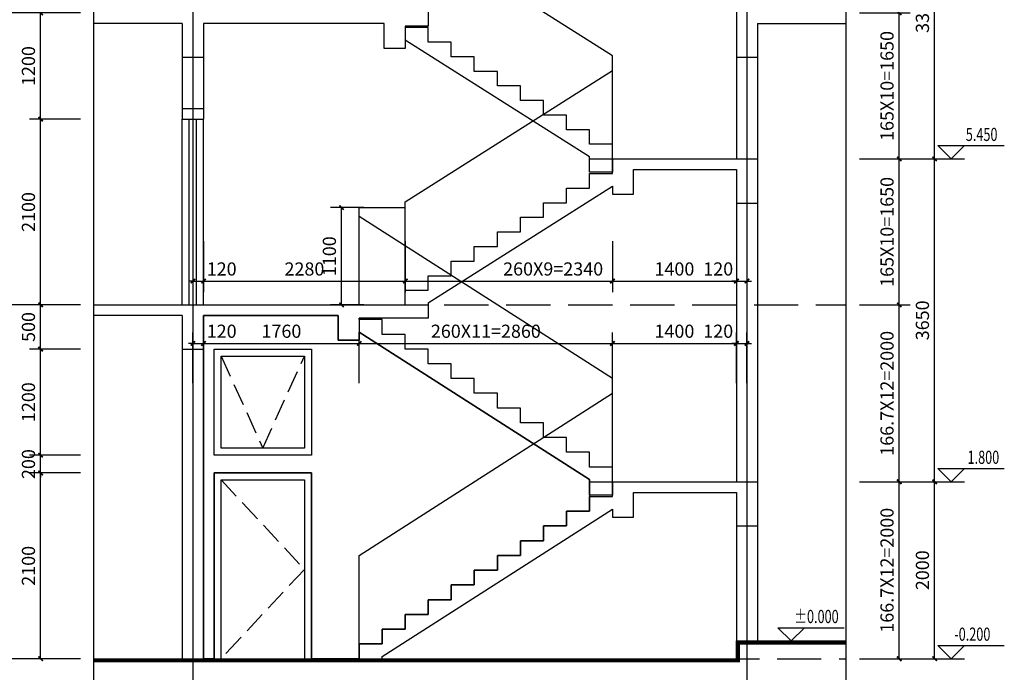
# Model space of a CAD drawing. Extents: x -263470 to 1895202, y 10683 to 327008.
# Drawn here: x 1552413 to 1563537, y 184007 to 191385 of the extents above; entities that cross this region are included whole.
import ezdxf

# ---------------------------------------------------------------- set-up
doc = ezdxf.new("R2010")
doc.units = 0
doc.header["$LTSCALE"] = 1000
doc.header["$MEASUREMENT"] = 0
doc.linetypes.add('DASH', pattern=[0.35, 0.25, -0.1])
for name, color, linetype in [('0-细线', 8, 'Continuous'), ('02细实线', 4, 'Continuous'), ('8', 8, 'Continuous'), ('DIM_ELEV', 3, 'Continuous'), ('DIM_SYMB', 3, 'Continuous'), ('DOTE', 1, 'Continuous'), ('PUB_DIM', 3, 'Continuous'), ('PUB_TEXT', 7, 'Continuous'), ('WALL', 6, 'Continuous')]:
    doc.layers.add(name, color=color, linetype=linetype)
doc.styles.add('_TCH_DIM', font='SIMPLEX', dxfattribs={"bigfont": 'GBCBIG'})
doc.styles.add('_TCH_DIM_T3', font='SIMPLEX', dxfattribs={"width": 0.705882, "bigfont": 'GBCBIG'})
doc.dimstyles.new('_TCH_ARCH&&50', dxfattribs={"dimtxt": 148.75, "dimasz": 50, "dimexe": 125, "dimexo": 150, "dimgap": 63.125, "dimtad": 1, "dimdec": 0, "dimzin": 0, "dimdsep": 46, "dimtxsty": '_TCH_DIM_T3', "dimblk": 'ARCHTICK', "dimcen": 0.09, "dimclrt": 7, "dimazin": 2, "dimtfac": 1, "dimtdec": 0, "dimtix": 1, "dimtmove": 2, "dimatfit": 3, "dimfxl": 0, "dimtolj": 1, "dimtzin": 0, "dimarcsym": 0})

# ---------------------------------------------------------------- blocks, each defined once
blk = doc.blocks.new('_ArchTick')
at = {"color": 0, "linetype": 'ByBlock', "const_width": 0.4}
blk.add_lwpolyline([(-0.5, -0.5), (0.5, 0.5)], dxfattribs=at)
blk = doc.blocks.new('*D56')
at = {"layer": 'Defpoints', "color": 0, "transparency": 16777216}
for p in [(1562150, 186161), (1562750, 186161), (1562150, 184161)]:
    blk.add_point(p, dxfattribs=at)
at = {"layer": 'PUB_DIM', "color": 0, "lineweight": -2, "transparency": 16777216}
for p, q in [((1562300, 186161), (1562875, 186161)), ((1562750, 184161), (1562750, 186161)), ((1562300, 184161), (1562875, 184161))]:
    blk.add_line(p, q, dxfattribs=at)
at = {"layer": 'PUB_DIM', "color": 0, "lineweight": -2, "transparency": 16777216, "xscale": 50, "yscale": 50, "zscale": 50}
for p, rotation in [((1562750, 186161), 90), ((1562750, 184161), 270)]:
    blk.add_blockref('_ArchTick', p, dxfattribs=dict(at, rotation=rotation))
at = {"layer": 'PUB_DIM', "color": 7, "transparency": 16777216, "insert": (1562612, 185161), "char_height": 148.8, "attachment_point": 5, "rotation": 90, "style": '_TCH_DIM_T3'}
blk.add_mtext('\\A1;2000', dxfattribs=at)
blk = doc.blocks.new('*D57')
at = {"layer": 'Defpoints', "color": 0, "transparency": 16777216}
for p in [(1562150, 189811), (1562750, 189811), (1562150, 186161)]:
    blk.add_point(p, dxfattribs=at)
at = {"layer": 'PUB_DIM', "color": 0, "lineweight": -2, "transparency": 16777216}
for p, q in [((1562300, 189811), (1562875, 189811)), ((1562750, 186161), (1562750, 189811)), ((1562300, 186161), (1562875, 186161))]:
    blk.add_line(p, q, dxfattribs=at)
at = {"layer": 'PUB_DIM', "color": 0, "lineweight": -2, "transparency": 16777216, "xscale": 50, "yscale": 50, "zscale": 50}
for p, rotation in [((1562750, 189811), 90), ((1562750, 186161), 270)]:
    blk.add_blockref('_ArchTick', p, dxfattribs=dict(at, rotation=rotation))
at = {"layer": 'PUB_DIM', "color": 7, "transparency": 16777216, "insert": (1562612, 187986), "char_height": 148.8, "attachment_point": 5, "rotation": 90, "style": '_TCH_DIM_T3'}
blk.add_mtext('\\A1;3650', dxfattribs=at)
blk = doc.blocks.new('*D58')
at = {"layer": 'Defpoints', "color": 0, "transparency": 16777216}
for p in [(1562150, 193111), (1562750, 193111), (1562150, 189811)]:
    blk.add_point(p, dxfattribs=at)
at = {"layer": 'PUB_DIM', "color": 0, "lineweight": -2, "transparency": 16777216}
for p, q in [((1562300, 193111), (1562875, 193111)), ((1562750, 189811), (1562750, 193111)), ((1562300, 189811), (1562875, 189811))]:
    blk.add_line(p, q, dxfattribs=at)
at = {"layer": 'PUB_DIM', "color": 0, "lineweight": -2, "transparency": 16777216, "xscale": 50, "yscale": 50, "zscale": 50}
for p, rotation in [((1562750, 193111), 90), ((1562750, 189811), 270)]:
    blk.add_blockref('_ArchTick', p, dxfattribs=dict(at, rotation=rotation))
at = {"layer": 'PUB_DIM', "color": 7, "transparency": 16777216, "insert": (1562612, 191461), "char_height": 148.8, "attachment_point": 5, "rotation": 90, "style": '_TCH_DIM_T3'}
blk.add_mtext('\\A1;3300', dxfattribs=at)
blk = doc.blocks.new('*D1485')
at = {"layer": 'Defpoints', "color": 0, "transparency": 16777216}
for p in [(1561750, 191461), (1562350, 191461), (1561750, 189811)]:
    blk.add_point(p, dxfattribs=at)
at = {"layer": 'PUB_DIM', "color": 0, "lineweight": -2, "transparency": 16777216}
for p, q in [((1561900, 191461), (1562475, 191461)), ((1562350, 189811), (1562350, 191461)), ((1561900, 189811), (1562475, 189811))]:
    blk.add_line(p, q, dxfattribs=at)
at = {"layer": 'PUB_DIM', "color": 0, "lineweight": -2, "transparency": 16777216, "xscale": 50, "yscale": 50, "zscale": 50}
for p, rotation in [((1562350, 191461), 90), ((1562350, 189811), 270)]:
    blk.add_blockref('_ArchTick', p, dxfattribs=dict(at, rotation=rotation))
at = {"layer": 'PUB_DIM', "color": 7, "transparency": 16777216, "insert": (1562212, 190636), "char_height": 148.75, "attachment_point": 5, "rotation": 90, "style": '_TCH_DIM_T3'}
blk.add_mtext('\\A1;165X10=1650', dxfattribs=at)
blk = doc.blocks.new('*D1486')
at = {"layer": 'Defpoints', "color": 0, "transparency": 16777216}
for p in [(1561750, 189811), (1562350, 189811), (1561750, 188161)]:
    blk.add_point(p, dxfattribs=at)
at = {"layer": 'PUB_DIM', "color": 0, "lineweight": -2, "transparency": 16777216}
for p, q in [((1561900, 189811), (1562475, 189811)), ((1562350, 188161), (1562350, 189811)), ((1561900, 188161), (1562475, 188161))]:
    blk.add_line(p, q, dxfattribs=at)
at = {"layer": 'PUB_DIM', "color": 0, "lineweight": -2, "transparency": 16777216, "xscale": 50, "yscale": 50, "zscale": 50}
for p, rotation in [((1562350, 189811), 90), ((1562350, 188161), 270)]:
    blk.add_blockref('_ArchTick', p, dxfattribs=dict(at, rotation=rotation))
at = {"layer": 'PUB_DIM', "color": 7, "transparency": 16777216, "insert": (1562212, 188986), "char_height": 148.75, "attachment_point": 5, "rotation": 90, "style": '_TCH_DIM_T3'}
blk.add_mtext('\\A1;165X10=1650', dxfattribs=at)
blk = doc.blocks.new('*D1487')
at = {"layer": 'Defpoints', "color": 0, "transparency": 16777216}
for p in [(1561750, 188161), (1562350, 188161), (1561750, 186161)]:
    blk.add_point(p, dxfattribs=at)
at = {"layer": 'PUB_DIM', "color": 0, "lineweight": -2, "transparency": 16777216}
for p, q in [((1561900, 188161), (1562475, 188161)), ((1562350, 186161), (1562350, 188161)), ((1561900, 186161), (1562475, 186161))]:
    blk.add_line(p, q, dxfattribs=at)
at = {"layer": 'PUB_DIM', "color": 0, "lineweight": -2, "transparency": 16777216, "xscale": 50, "yscale": 50, "zscale": 50}
for p, rotation in [((1562350, 188161), 90), ((1562350, 186161), 270)]:
    blk.add_blockref('_ArchTick', p, dxfattribs=dict(at, rotation=rotation))
at = {"layer": 'PUB_DIM', "color": 7, "transparency": 16777216, "insert": (1562212, 187161), "char_height": 148.75, "attachment_point": 5, "rotation": 90, "style": '_TCH_DIM_T3'}
blk.add_mtext('\\A1;166.7X12=2000', dxfattribs=at)
blk = doc.blocks.new('*D1488')
at = {"layer": 'Defpoints', "color": 0, "transparency": 16777216}
for p in [(1561750, 186161), (1562350, 186161), (1561750, 184161)]:
    blk.add_point(p, dxfattribs=at)
at = {"layer": 'PUB_DIM', "color": 0, "lineweight": -2, "transparency": 16777216}
for p, q in [((1561900, 186161), (1562475, 186161)), ((1562350, 184161), (1562350, 186161)), ((1561900, 184161), (1562475, 184161))]:
    blk.add_line(p, q, dxfattribs=at)
at = {"layer": 'PUB_DIM', "color": 0, "lineweight": -2, "transparency": 16777216, "xscale": 50, "yscale": 50, "zscale": 50}
for p, rotation in [((1562350, 186161), 90), ((1562350, 184161), 270)]:
    blk.add_blockref('_ArchTick', p, dxfattribs=dict(at, rotation=rotation))
at = {"layer": 'PUB_DIM', "color": 7, "transparency": 16777216, "insert": (1562212, 185161), "char_height": 148.75, "attachment_point": 5, "rotation": 90, "style": '_TCH_DIM_T3'}
blk.add_mtext('\\A1;166.7X12=2000', dxfattribs=at)
blk = doc.blocks.new('*D1489')
at = {"layer": 'Defpoints', "color": 0, "transparency": 16777216}
for p in [(1552250, 188161), (1552850, 188161), (1552850, 184161)]:
    blk.add_point(p, dxfattribs=at)
at = {"layer": 'PUB_DIM', "color": 0, "lineweight": -2, "transparency": 16777216}
for p, q in [((1552700, 188161), (1552125, 188161)), ((1552250, 184161), (1552250, 188161)), ((1552700, 184161), (1552125, 184161))]:
    blk.add_line(p, q, dxfattribs=at)
at = {"layer": 'PUB_DIM', "color": 0, "lineweight": -2, "transparency": 16777216, "xscale": 50, "yscale": 50, "zscale": 50}
for p, rotation in [((1552250, 188161), 90), ((1552250, 184161), 270)]:
    blk.add_blockref('_ArchTick', p, dxfattribs=dict(at, rotation=rotation))
at = {"layer": 'PUB_DIM', "color": 7, "transparency": 16777216, "insert": (1552112, 186161), "char_height": 148.8, "attachment_point": 5, "rotation": 90, "style": '_TCH_DIM_T3'}
blk.add_mtext('\\A1;4000', dxfattribs=at)
blk = doc.blocks.new('*D1490')
at = {"layer": 'Defpoints', "color": 0, "transparency": 16777216}
for p in [(1552250, 191461), (1552850, 191461), (1552850, 188161)]:
    blk.add_point(p, dxfattribs=at)
at = {"layer": 'PUB_DIM', "color": 0, "lineweight": -2, "transparency": 16777216}
for p, q in [((1552700, 191461), (1552125, 191461)), ((1552250, 188161), (1552250, 191461)), ((1552700, 188161), (1552125, 188161))]:
    blk.add_line(p, q, dxfattribs=at)
at = {"layer": 'PUB_DIM', "color": 0, "lineweight": -2, "transparency": 16777216, "xscale": 50, "yscale": 50, "zscale": 50}
for p, rotation in [((1552250, 191461), 90), ((1552250, 188161), 270)]:
    blk.add_blockref('_ArchTick', p, dxfattribs=dict(at, rotation=rotation))
at = {"layer": 'PUB_DIM', "color": 7, "transparency": 16777216, "insert": (1552112, 189811), "char_height": 148.8, "attachment_point": 5, "rotation": 90, "style": '_TCH_DIM_T3'}
blk.add_mtext('\\A1;3300', dxfattribs=at)
blk = doc.blocks.new('*D1501')
at = {"layer": 'Defpoints', "color": 0, "transparency": 16777216}
for p in [(1554490, 187725), (1554370, 187125), (1554490, 187125)]:
    blk.add_point(p, dxfattribs=at)
at = {"layer": 'PUB_DIM', "color": 0, "lineweight": -2, "transparency": 16777216}
for p, q in [((1554370, 187275), (1554370, 187850)), ((1554490, 187275), (1554490, 187850)), ((1554370, 187725), (1554320, 187725)), ((1554370, 187725), (1554490, 187725)), ((1554490, 187725), (1554540, 187725))]:
    blk.add_line(p, q, dxfattribs=at)
at = {"layer": 'PUB_DIM', "color": 0, "lineweight": -2, "transparency": 16777216, "xscale": 50, "yscale": 50, "zscale": 50}
blk.add_blockref('_ArchTick', (1554370, 187725), dxfattribs=at)
at = {"layer": 'PUB_DIM', "color": 0, "lineweight": -2, "transparency": 16777216, "xscale": 50, "yscale": 50, "zscale": 50, "rotation": 180}
blk.add_blockref('_ArchTick', (1554490, 187725), dxfattribs=at)
at = {"layer": 'PUB_DIM', "color": 7, "transparency": 16777216, "insert": (1554695, 187863), "char_height": 148.8, "attachment_point": 5, "style": '_TCH_DIM_T3'}
blk.add_mtext('\\A1;120', dxfattribs=at)
blk = doc.blocks.new('*D1502')
at = {"layer": 'Defpoints', "color": 0, "transparency": 16777216}
for p in [(1556250, 187725), (1554490, 187125), (1556250, 187125)]:
    blk.add_point(p, dxfattribs=at)
at = {"layer": 'PUB_DIM', "color": 0, "lineweight": -2, "transparency": 16777216}
for p, q in [((1554490, 187275), (1554490, 187850)), ((1556250, 187275), (1556250, 187850)), ((1554490, 187725), (1556250, 187725))]:
    blk.add_line(p, q, dxfattribs=at)
at = {"layer": 'PUB_DIM', "color": 0, "lineweight": -2, "transparency": 16777216, "xscale": 50, "yscale": 50, "zscale": 50, "rotation": 180}
blk.add_blockref('_ArchTick', (1554490, 187725), dxfattribs=at)
at = {"layer": 'PUB_DIM', "color": 0, "lineweight": -2, "transparency": 16777216, "xscale": 50, "yscale": 50, "zscale": 50}
blk.add_blockref('_ArchTick', (1556250, 187725), dxfattribs=at)
at = {"layer": 'PUB_DIM', "color": 7, "transparency": 16777216, "insert": (1555370, 187863), "char_height": 148.8, "attachment_point": 5, "style": '_TCH_DIM_T3'}
blk.add_mtext('\\A1;1760', dxfattribs=at)
blk = doc.blocks.new('*D1503')
at = {"layer": 'Defpoints', "color": 0, "transparency": 16777216}
for p in [(1559110, 187725), (1556250, 187125), (1559110, 187125)]:
    blk.add_point(p, dxfattribs=at)
at = {"layer": 'PUB_DIM', "color": 0, "lineweight": -2, "transparency": 16777216}
for p, q in [((1556250, 187275), (1556250, 187850)), ((1559110, 187275), (1559110, 187850)), ((1556250, 187725), (1559110, 187725))]:
    blk.add_line(p, q, dxfattribs=at)
at = {"layer": 'PUB_DIM', "color": 0, "lineweight": -2, "transparency": 16777216, "xscale": 50, "yscale": 50, "zscale": 50, "rotation": 180}
blk.add_blockref('_ArchTick', (1556250, 187725), dxfattribs=at)
at = {"layer": 'PUB_DIM', "color": 0, "lineweight": -2, "transparency": 16777216, "xscale": 50, "yscale": 50, "zscale": 50}
blk.add_blockref('_ArchTick', (1559110, 187725), dxfattribs=at)
at = {"layer": 'PUB_DIM', "color": 7, "transparency": 16777216, "insert": (1557680, 187863), "char_height": 148.75, "attachment_point": 5, "style": '_TCH_DIM_T3'}
blk.add_mtext('\\A1;260X11=2860', dxfattribs=at)
blk = doc.blocks.new('*D1504')
at = {"layer": 'Defpoints', "color": 0, "transparency": 16777216}
for p in [(1560510, 187725), (1559110, 187125), (1560510, 187125)]:
    blk.add_point(p, dxfattribs=at)
at = {"layer": 'PUB_DIM', "color": 0, "lineweight": -2, "transparency": 16777216}
for p, q in [((1559110, 187275), (1559110, 187850)), ((1560510, 187275), (1560510, 187850)), ((1559110, 187725), (1560510, 187725))]:
    blk.add_line(p, q, dxfattribs=at)
at = {"layer": 'PUB_DIM', "color": 0, "lineweight": -2, "transparency": 16777216, "xscale": 50, "yscale": 50, "zscale": 50, "rotation": 180}
blk.add_blockref('_ArchTick', (1559110, 187725), dxfattribs=at)
at = {"layer": 'PUB_DIM', "color": 0, "lineweight": -2, "transparency": 16777216, "xscale": 50, "yscale": 50, "zscale": 50}
blk.add_blockref('_ArchTick', (1560510, 187725), dxfattribs=at)
at = {"layer": 'PUB_DIM', "color": 7, "transparency": 16777216, "insert": (1559810, 187863), "char_height": 148.8, "attachment_point": 5, "style": '_TCH_DIM_T3'}
blk.add_mtext('\\A1;1400', dxfattribs=at)
blk = doc.blocks.new('*D1505')
at = {"layer": 'Defpoints', "color": 0, "transparency": 16777216}
for p in [(1560630, 187725), (1560510, 187125), (1560630, 187125)]:
    blk.add_point(p, dxfattribs=at)
at = {"layer": 'PUB_DIM', "color": 0, "lineweight": -2, "transparency": 16777216}
for p, q in [((1560510, 187275), (1560510, 187850)), ((1560630, 187275), (1560630, 187850)), ((1560510, 187725), (1560460, 187725)), ((1560510, 187725), (1560630, 187725)), ((1560630, 187725), (1560680, 187725))]:
    blk.add_line(p, q, dxfattribs=at)
at = {"layer": 'PUB_DIM', "color": 0, "lineweight": -2, "transparency": 16777216, "xscale": 50, "yscale": 50, "zscale": 50}
blk.add_blockref('_ArchTick', (1560510, 187725), dxfattribs=at)
at = {"layer": 'PUB_DIM', "color": 0, "lineweight": -2, "transparency": 16777216, "xscale": 50, "yscale": 50, "zscale": 50, "rotation": 180}
blk.add_blockref('_ArchTick', (1560630, 187725), dxfattribs=at)
at = {"layer": 'PUB_DIM', "color": 7, "transparency": 16777216, "insert": (1560305, 187863), "char_height": 148.8, "attachment_point": 5, "style": '_TCH_DIM_T3'}
blk.add_mtext('\\A1;120', dxfattribs=at)
blk = doc.blocks.new('*D1506')
at = {"layer": 'Defpoints', "color": 0, "transparency": 16777216}
for p in [(1554370, 189030), (1554490, 189030), (1554490, 188430)]:
    blk.add_point(p, dxfattribs=at)
at = {"layer": 'PUB_DIM', "color": 0, "lineweight": -2, "transparency": 16777216}
for p, q in [((1554370, 188880), (1554370, 188305)), ((1554490, 188880), (1554490, 188305)), ((1554370, 188430), (1554320, 188430)), ((1554370, 188430), (1554490, 188430)), ((1554490, 188430), (1554540, 188430))]:
    blk.add_line(p, q, dxfattribs=at)
at = {"layer": 'PUB_DIM', "color": 0, "lineweight": -2, "transparency": 16777216, "xscale": 50, "yscale": 50, "zscale": 50}
blk.add_blockref('_ArchTick', (1554370, 188430), dxfattribs=at)
at = {"layer": 'PUB_DIM', "color": 0, "lineweight": -2, "transparency": 16777216, "xscale": 50, "yscale": 50, "zscale": 50, "rotation": 180}
blk.add_blockref('_ArchTick', (1554490, 188430), dxfattribs=at)
at = {"layer": 'PUB_DIM', "color": 7, "transparency": 16777216, "insert": (1554695, 188567), "char_height": 148.8, "attachment_point": 5, "style": '_TCH_DIM_T3'}
blk.add_mtext('\\A1;120', dxfattribs=at)
blk = doc.blocks.new('*D1507')
at = {"layer": 'Defpoints', "color": 0, "transparency": 16777216}
for p in [(1554490, 189030), (1556770, 189030), (1556770, 188430)]:
    blk.add_point(p, dxfattribs=at)
at = {"layer": 'PUB_DIM', "color": 0, "lineweight": -2, "transparency": 16777216}
for p, q in [((1554490, 188880), (1554490, 188305)), ((1556770, 188880), (1556770, 188305)), ((1554490, 188430), (1556770, 188430))]:
    blk.add_line(p, q, dxfattribs=at)
at = {"layer": 'PUB_DIM', "color": 0, "lineweight": -2, "transparency": 16777216, "xscale": 50, "yscale": 50, "zscale": 50, "rotation": 180}
blk.add_blockref('_ArchTick', (1554490, 188430), dxfattribs=at)
at = {"layer": 'PUB_DIM', "color": 0, "lineweight": -2, "transparency": 16777216, "xscale": 50, "yscale": 50, "zscale": 50}
blk.add_blockref('_ArchTick', (1556770, 188430), dxfattribs=at)
at = {"layer": 'PUB_DIM', "color": 7, "transparency": 16777216, "insert": (1555630, 188567), "char_height": 148.8, "attachment_point": 5, "style": '_TCH_DIM_T3'}
blk.add_mtext('\\A1;2280', dxfattribs=at)
blk = doc.blocks.new('*D1508')
at = {"layer": 'Defpoints', "color": 0, "transparency": 16777216}
for p in [(1556770, 189030), (1559110, 189030), (1559110, 188430)]:
    blk.add_point(p, dxfattribs=at)
at = {"layer": 'PUB_DIM', "color": 0, "lineweight": -2, "transparency": 16777216}
for p, q in [((1556770, 188880), (1556770, 188305)), ((1559110, 188880), (1559110, 188305)), ((1556770, 188430), (1559110, 188430))]:
    blk.add_line(p, q, dxfattribs=at)
at = {"layer": 'PUB_DIM', "color": 0, "lineweight": -2, "transparency": 16777216, "xscale": 50, "yscale": 50, "zscale": 50, "rotation": 180}
blk.add_blockref('_ArchTick', (1556770, 188430), dxfattribs=at)
at = {"layer": 'PUB_DIM', "color": 0, "lineweight": -2, "transparency": 16777216, "xscale": 50, "yscale": 50, "zscale": 50}
blk.add_blockref('_ArchTick', (1559110, 188430), dxfattribs=at)
at = {"layer": 'PUB_DIM', "color": 7, "transparency": 16777216, "insert": (1558440, 188567), "char_height": 148.75, "attachment_point": 5, "style": '_TCH_DIM_T3'}
blk.add_mtext('\\A1;260X9=2340', dxfattribs=at)
blk = doc.blocks.new('*D1509')
at = {"layer": 'Defpoints', "color": 0, "transparency": 16777216}
for p in [(1559110, 189030), (1560510, 189030), (1560510, 188430)]:
    blk.add_point(p, dxfattribs=at)
at = {"layer": 'PUB_DIM', "color": 0, "lineweight": -2, "transparency": 16777216}
for p, q in [((1559110, 188880), (1559110, 188305)), ((1560510, 188880), (1560510, 188305)), ((1559110, 188430), (1560510, 188430))]:
    blk.add_line(p, q, dxfattribs=at)
at = {"layer": 'PUB_DIM', "color": 0, "lineweight": -2, "transparency": 16777216, "xscale": 50, "yscale": 50, "zscale": 50, "rotation": 180}
blk.add_blockref('_ArchTick', (1559110, 188430), dxfattribs=at)
at = {"layer": 'PUB_DIM', "color": 0, "lineweight": -2, "transparency": 16777216, "xscale": 50, "yscale": 50, "zscale": 50}
blk.add_blockref('_ArchTick', (1560510, 188430), dxfattribs=at)
at = {"layer": 'PUB_DIM', "color": 7, "transparency": 16777216, "insert": (1559810, 188567), "char_height": 148.8, "attachment_point": 5, "style": '_TCH_DIM_T3'}
blk.add_mtext('\\A1;1400', dxfattribs=at)
blk = doc.blocks.new('*D1510')
at = {"layer": 'Defpoints', "color": 0, "transparency": 16777216}
for p in [(1560510, 189030), (1560630, 189030), (1560630, 188430)]:
    blk.add_point(p, dxfattribs=at)
at = {"layer": 'PUB_DIM', "color": 0, "lineweight": -2, "transparency": 16777216}
for p, q in [((1560510, 188880), (1560510, 188305)), ((1560630, 188880), (1560630, 188305)), ((1560510, 188430), (1560460, 188430)), ((1560510, 188430), (1560630, 188430)), ((1560630, 188430), (1560680, 188430))]:
    blk.add_line(p, q, dxfattribs=at)
at = {"layer": 'PUB_DIM', "color": 0, "lineweight": -2, "transparency": 16777216, "xscale": 50, "yscale": 50, "zscale": 50}
blk.add_blockref('_ArchTick', (1560510, 188430), dxfattribs=at)
at = {"layer": 'PUB_DIM', "color": 0, "lineweight": -2, "transparency": 16777216, "xscale": 50, "yscale": 50, "zscale": 50, "rotation": 180}
blk.add_blockref('_ArchTick', (1560630, 188430), dxfattribs=at)
at = {"layer": 'PUB_DIM', "color": 7, "transparency": 16777216, "insert": (1560305, 188567), "char_height": 148.8, "attachment_point": 5, "style": '_TCH_DIM_T3'}
blk.add_mtext('\\A1;120', dxfattribs=at)
blk = doc.blocks.new('*D1519')
at = {"layer": 'Defpoints', "color": 0, "transparency": 16777216}
for p in [(1556050, 189261), (1556450, 189261), (1556450, 188161)]:
    blk.add_point(p, dxfattribs=at)
at = {"layer": 'PUB_DIM', "color": 0, "lineweight": -2, "transparency": 16777216}
for p, q in [((1556300, 189261), (1555925, 189261)), ((1556050, 188161), (1556050, 189261)), ((1556300, 188161), (1555925, 188161))]:
    blk.add_line(p, q, dxfattribs=at)
at = {"layer": 'PUB_DIM', "color": 0, "lineweight": -2, "transparency": 16777216, "xscale": 50, "yscale": 50, "zscale": 50}
for p, rotation in [((1556050, 189261), 90), ((1556050, 188161), 270)]:
    blk.add_blockref('_ArchTick', p, dxfattribs=dict(at, rotation=rotation))
at = {"layer": 'PUB_DIM', "color": 7, "transparency": 16777216, "insert": (1555912, 188711), "char_height": 148.8, "attachment_point": 5, "rotation": 90, "style": '_TCH_DIM_T3'}
blk.add_mtext('\\A1;1100', dxfattribs=at)
blk = doc.blocks.new('*D1520')
at = {"layer": 'Defpoints', "color": 0, "transparency": 16777216}
for p in [(1552650, 186261), (1553250, 186261), (1553250, 184161)]:
    blk.add_point(p, dxfattribs=at)
at = {"layer": 'PUB_DIM', "color": 0, "lineweight": -2, "transparency": 16777216}
for p, q in [((1553100, 186261), (1552525, 186261)), ((1552650, 184161), (1552650, 186261)), ((1553100, 184161), (1552525, 184161))]:
    blk.add_line(p, q, dxfattribs=at)
at = {"layer": 'PUB_DIM', "color": 0, "lineweight": -2, "transparency": 16777216, "xscale": 50, "yscale": 50, "zscale": 50}
for p, rotation in [((1552650, 186261), 90), ((1552650, 184161), 270)]:
    blk.add_blockref('_ArchTick', p, dxfattribs=dict(at, rotation=rotation))
at = {"layer": 'PUB_DIM', "color": 7, "transparency": 16777216, "insert": (1552512, 185211), "char_height": 148.8, "attachment_point": 5, "rotation": 90, "style": '_TCH_DIM_T3'}
blk.add_mtext('\\A1;2100', dxfattribs=at)
blk = doc.blocks.new('*D1521')
at = {"layer": 'Defpoints', "color": 0, "transparency": 16777216}
for p in [(1552650, 186461), (1553250, 186461), (1553250, 186261)]:
    blk.add_point(p, dxfattribs=at)
at = {"layer": 'PUB_DIM', "color": 0, "lineweight": -2, "transparency": 16777216}
for p, q in [((1553100, 186461), (1552525, 186461)), ((1552650, 186461), (1552650, 186511)), ((1552650, 186261), (1552650, 186461)), ((1553100, 186261), (1552525, 186261)), ((1552650, 186261), (1552650, 186211))]:
    blk.add_line(p, q, dxfattribs=at)
at = {"layer": 'PUB_DIM', "color": 0, "lineweight": -2, "transparency": 16777216, "xscale": 50, "yscale": 50, "zscale": 50}
for p, rotation in [((1552650, 186461), 270), ((1552650, 186261), 90)]:
    blk.add_blockref('_ArchTick', p, dxfattribs=dict(at, rotation=rotation))
at = {"layer": 'PUB_DIM', "color": 7, "transparency": 16777216, "insert": (1552512, 186361), "char_height": 148.8, "attachment_point": 5, "rotation": 90, "style": '_TCH_DIM_T3'}
blk.add_mtext('\\A1;200', dxfattribs=at)
blk = doc.blocks.new('*D1522')
at = {"layer": 'Defpoints', "color": 0, "transparency": 16777216}
for p in [(1552650, 187661), (1553250, 187661), (1553250, 186461)]:
    blk.add_point(p, dxfattribs=at)
at = {"layer": 'PUB_DIM', "color": 0, "lineweight": -2, "transparency": 16777216}
for p, q in [((1553100, 187661), (1552525, 187661)), ((1552650, 186461), (1552650, 187661)), ((1553100, 186461), (1552525, 186461))]:
    blk.add_line(p, q, dxfattribs=at)
at = {"layer": 'PUB_DIM', "color": 0, "lineweight": -2, "transparency": 16777216, "xscale": 50, "yscale": 50, "zscale": 50}
for p, rotation in [((1552650, 187661), 90), ((1552650, 186461), 270)]:
    blk.add_blockref('_ArchTick', p, dxfattribs=dict(at, rotation=rotation))
at = {"layer": 'PUB_DIM', "color": 7, "transparency": 16777216, "insert": (1552512, 187061), "char_height": 148.8, "attachment_point": 5, "rotation": 90, "style": '_TCH_DIM_T3'}
blk.add_mtext('\\A1;1200', dxfattribs=at)
blk = doc.blocks.new('*D1523')
at = {"layer": 'Defpoints', "color": 0, "transparency": 16777216}
for p in [(1552650, 188161), (1553250, 188161), (1553250, 187661)]:
    blk.add_point(p, dxfattribs=at)
at = {"layer": 'PUB_DIM', "color": 0, "lineweight": -2, "transparency": 16777216}
for p, q in [((1553100, 188161), (1552525, 188161)), ((1552650, 187661), (1552650, 188161)), ((1553100, 187661), (1552525, 187661))]:
    blk.add_line(p, q, dxfattribs=at)
at = {"layer": 'PUB_DIM', "color": 0, "lineweight": -2, "transparency": 16777216, "xscale": 50, "yscale": 50, "zscale": 50}
for p, rotation in [((1552650, 188161), 90), ((1552650, 187661), 270)]:
    blk.add_blockref('_ArchTick', p, dxfattribs=dict(at, rotation=rotation))
at = {"layer": 'PUB_DIM', "color": 7, "transparency": 16777216, "insert": (1552512, 187911), "char_height": 148.8, "attachment_point": 5, "rotation": 90, "style": '_TCH_DIM_T3'}
blk.add_mtext('\\A1;500', dxfattribs=at)
blk = doc.blocks.new('*D1524')
at = {"layer": 'Defpoints', "color": 0, "transparency": 16777216}
for p in [(1552650, 190261), (1553250, 190261), (1553250, 188161)]:
    blk.add_point(p, dxfattribs=at)
at = {"layer": 'PUB_DIM', "color": 0, "lineweight": -2, "transparency": 16777216}
for p, q in [((1553100, 190261), (1552525, 190261)), ((1552650, 188161), (1552650, 190261)), ((1553100, 188161), (1552525, 188161))]:
    blk.add_line(p, q, dxfattribs=at)
at = {"layer": 'PUB_DIM', "color": 0, "lineweight": -2, "transparency": 16777216, "xscale": 50, "yscale": 50, "zscale": 50}
for p, rotation in [((1552650, 190261), 90), ((1552650, 188161), 270)]:
    blk.add_blockref('_ArchTick', p, dxfattribs=dict(at, rotation=rotation))
at = {"layer": 'PUB_DIM', "color": 7, "transparency": 16777216, "insert": (1552512, 189211), "char_height": 148.8, "attachment_point": 5, "rotation": 90, "style": '_TCH_DIM_T3'}
blk.add_mtext('\\A1;2100', dxfattribs=at)
blk = doc.blocks.new('*D1525')
at = {"layer": 'Defpoints', "color": 0, "transparency": 16777216}
for p in [(1552650, 191461), (1553250, 191461), (1553250, 190261)]:
    blk.add_point(p, dxfattribs=at)
at = {"layer": 'PUB_DIM', "color": 0, "lineweight": -2, "transparency": 16777216}
for p, q in [((1553100, 191461), (1552525, 191461)), ((1552650, 190261), (1552650, 191461)), ((1553100, 190261), (1552525, 190261))]:
    blk.add_line(p, q, dxfattribs=at)
at = {"layer": 'PUB_DIM', "color": 0, "lineweight": -2, "transparency": 16777216, "xscale": 50, "yscale": 50, "zscale": 50}
for p, rotation in [((1552650, 191461), 90), ((1552650, 190261), 270)]:
    blk.add_blockref('_ArchTick', p, dxfattribs=dict(at, rotation=rotation))
at = {"layer": 'PUB_DIM', "color": 7, "transparency": 16777216, "insert": (1552512, 190861), "char_height": 148.8, "attachment_point": 5, "rotation": 90, "style": '_TCH_DIM_T3'}
blk.add_mtext('\\A1;1200', dxfattribs=at)

msp = doc.modelspace()

# ---------------------------------------------------------------- linework, layer by layer
at = {"layer": '0-细线', "linetype": 'DASH', "ltscale": 2}
for p, q in [((1556509.6, 188161.2), (1561749.6, 188161.2)), ((1556769.6, 184161.2), (1561749.6, 184161.2))]:
    msp.add_line(p, q, dxfattribs=at)
at = {"layer": '02细实线'}
for p, q in [((1554249.6, 188161.2), (1554249.6, 190261.2)), ((1554329.6, 188161.2), (1554329.6, 190261.2)), ((1554409.6, 188161.2), (1554409.6, 190261.2)), ((1554489.6, 188161.2), (1554489.6, 190261.2)), ((1556249.6, 187994.6), (1556249.6, 188011.2))]:
    msp.add_line(p, q, dxfattribs=at)
for points in [[(1556249.6, 185161.2), (1556249.6, 185161.2), (1556249.6, 185327.9), (1559109.6, 187161.2), (1559109.6, 187327.9), (1556249.6, 189161.2), (1556249.6, 189261.2), (1556769.6, 189261.2), (1556769.6, 189326.2), (1559109.6, 190811.2), (1559109.6, 190976.2), (1556769.6, 192461.2), (1556769.6, 192626.2), (1559109.6, 194111.2), (1559109.6, 194276.2), (1556769.6, 195761.2), (1556769.6, 195926.2), (1559109.6, 197411.2), (1559109.6, 197576.2), (1556769.6, 199061.2), (1556769.6, 199226.2), (1559109.6, 200711.2), (1559109.6, 200876.2), (1556739.6, 202561.2)], [(1557029.6, 191131.2), (1557029.6, 191296.2), (1556769.6, 191296.2)], [(1558849.6, 189811.2), (1558849.6, 189834.1), (1556769.6, 191154.1)], [(1557289.6, 190966.2), (1557289.6, 191131.2), (1557029.6, 191131.2)], [(1557549.6, 190801.2), (1557549.6, 190966.2), (1557289.6, 190966.2)], [(1559109.6, 189976.2), (1559109.6, 190976.2)], [(1557809.6, 190636.2), (1557809.6, 190801.2), (1557549.6, 190801.2)], [(1559109.6, 189811.2), (1559109.6, 190811.2)], [(1558069.6, 190471.2), (1558069.6, 190636.2), (1557809.6, 190636.2)], [(1558329.6, 190306.2), (1558329.6, 190471.2), (1558069.6, 190471.2)], [(1558589.6, 190141.2), (1558589.6, 190306.2), (1558329.6, 190306.2)], [(1558849.6, 189976.2), (1558849.6, 190141.2), (1558589.6, 190141.2)], [(1559109.6, 189811.2), (1559109.6, 189976.2), (1558849.6, 189976.2)], [(1556249.6, 188161.2), (1556249.6, 189261.2)], [(1556769.6, 188326.2), (1556769.6, 189326.2)], [(1556769.6, 188161.2), (1556769.6, 189261.2)], [(1556249.6, 188161.2), (1556249.6, 189161.2)], [(1556509.6, 187827.9), (1556509.6, 187994.6), (1556249.6, 187994.6)], [(1558849.6, 186161.2), (1558849.6, 186185.4), (1556249.6, 187852)], [(1556769.6, 187661.2), (1556769.6, 187827.9), (1556509.6, 187827.9)], [(1557029.6, 187494.6), (1557029.6, 187661.2), (1556769.6, 187661.2)], [(1557289.6, 187327.9), (1557289.6, 187494.6), (1557029.6, 187494.6)], [(1557549.6, 187161.2), (1557549.6, 187327.9), (1557289.6, 187327.9)], [(1559109.6, 186327.9), (1559109.6, 187327.9)], [(1557809.6, 186994.6), (1557809.6, 187161.2), (1557549.6, 187161.2)], [(1559109.6, 186161.2), (1559109.6, 187161.2)], [(1558069.6, 186827.9), (1558069.6, 186994.6), (1557809.6, 186994.6)], [(1558329.6, 186661.2), (1558329.6, 186827.9), (1558069.6, 186827.9)], [(1558589.6, 186494.6), (1558589.6, 186661.2), (1558329.6, 186661.2)], [(1558849.6, 186327.9), (1558849.6, 186494.6), (1558589.6, 186494.6)], [(1559109.6, 186161.2), (1559109.6, 186327.9), (1558849.6, 186327.9)], [(1554609.6, 184161.2), (1554609.6, 186261.2), (1555709.6, 186261.2), (1555709.6, 184161.2)], [(1554689.6, 184161.2), (1554689.6, 186181.2), (1555629.6, 186181.2), (1555629.6, 184161.2)], [(1556249.6, 184327.9), (1556249.6, 185327.9)]]:
    msp.add_lwpolyline(points, dxfattribs=at)
for points in [[(1558849.6, 189661.2), (1558849.6, 189811.2), (1559109.6, 189811.2), (1559109.6, 189661.2)], [(1554609.6, 187661.2), (1555709.6, 187661.2), (1555709.6, 186461.2), (1554609.6, 186461.2)], [(1554689.6, 187581.2), (1555629.6, 187581.2), (1555629.6, 186541.2), (1554689.6, 186541.2)], [(1558849.6, 186011.2), (1558849.6, 186161.2), (1559109.6, 186161.2), (1559109.6, 186011.2)]]:
    msp.add_lwpolyline(points, close=True, dxfattribs=at)
at = {"layer": '02细实线', "linetype": 'DASH'}
for points in [[(1554689.6, 187581.2), (1555159.6, 186541.2), (1555629.6, 187581.2)], [(1554689.6, 186181.2), (1555629.6, 185171.2), (1554689.6, 184161.2)]]:
    msp.add_lwpolyline(points, dxfattribs=at)
at = {"layer": '8'}
msp.add_lwpolyline([(1554489.6, 188041.2), (1556009.6, 188041.2), (1556009.6, 187761.2), (1556249.6, 187761.2), (1556249.6, 187852), (1558849.6, 186185.4), (1558849.6, 186011.2), (1558849.6, 185827.9), (1558589.6, 185827.9), (1558589.6, 185661.2), (1558329.6, 185661.2), (1558329.6, 185494.6), (1558069.6, 185494.6), (1558069.6, 185327.9), (1557809.6, 185327.9), (1557809.6, 185161.2), (1557549.6, 185161.2), (1557549.6, 184994.6), (1557289.6, 184994.6), (1557289.6, 184827.9), (1557029.6, 184827.9), (1557029.6, 184661.2), (1556769.6, 184661.2), (1556769.6, 184494.6), (1556509.6, 184494.6), (1556509.6, 184327.9), (1556249.6, 184327.9), (1556249.6, 184161.2), (1555709.6, 184161.2), (1555709.6, 186261.2), (1554609.6, 186261.2), (1554609.6, 184161.2), (1554489.6, 184161.2), (1554489.6, 188041.2)], dxfattribs=at)
at = {"layer": 'DIM_ELEV'}
for p, q in [((1562937.1, 189811.2), (1562787.1, 189961.2)), ((1562787.1, 189961.2), (1563537.1, 189961.2)), ((1562937.1, 189811.2), (1563087.1, 189961.2)), ((1562587.1, 189811.2), (1563087.1, 189811.2)), ((1562937.1, 186161.2), (1562787.1, 186311.2)), ((1562787.1, 186311.2), (1563537.1, 186311.2)), ((1562937.1, 186161.2), (1563087.1, 186311.2)), ((1562587.1, 186161.2), (1563087.1, 186161.2)), ((1561129.6, 184361.2), (1560979.6, 184511.2)), ((1560979.6, 184511.2), (1561729.6, 184511.2)), ((1561129.6, 184361.2), (1561279.6, 184511.2)), ((1560779.6, 184361.2), (1561279.6, 184361.2)), ((1562937.1, 184161.2), (1562787.1, 184311.2)), ((1562787.1, 184311.2), (1563537.1, 184311.2)), ((1562937.1, 184161.2), (1563087.1, 184311.2)), ((1562587.1, 184161.2), (1563087.1, 184161.2))]:
    msp.add_line(p, q, dxfattribs=at)
at = {"layer": 'DIM_SYMB'}
for points in [[(1553249.6, 183761.2), (1553249.6, 195678.9), (1553144.6, 195717.1), (1553354.6, 195754.1), (1553249.6, 195791.4), (1553249.6, 207709)], [(1561749.6, 183761.2), (1561749.6, 194508.4), (1561644.6, 194546.6), (1561854.6, 194583.6), (1561749.6, 194620.9), (1561749.6, 205368)]]:
    msp.add_lwpolyline(points, dxfattribs=at)
at = {"layer": 'DOTE', "ltscale": 0.5}
for p, q in [((1554369.6, 205911.2), (1554369.6, 183761.2)), ((1560629.6, 205911.2), (1560629.6, 183761.2))]:
    msp.add_line(p, q, dxfattribs=at)
at = {"layer": 'WALL'}
for p, q in [((1560509.6, 192991.2), (1560509.6, 189811.2)), ((1554249.6, 191341.2), (1554249.6, 190261.2)), ((1554489.6, 191341.2), (1554489.6, 190261.2)), ((1560749.6, 191341.2), (1560749.6, 184361.2)), ((1560749.6, 191341.2), (1561749.6, 191341.2)), ((1554249.6, 190961.2), (1554489.6, 190961.2)), ((1560509.6, 190961.2), (1560749.6, 190961.2)), ((1554249.6, 190381.2), (1554489.6, 190381.2)), ((1554249.6, 190261.2), (1554489.6, 190261.2)), ((1559109.6, 189646.2), (1559109.6, 189811.2)), ((1559109.6, 189811.2), (1560749.6, 189811.2)), ((1560509.6, 189691.2), (1560509.6, 186161.2)), ((1560509.6, 189311.2), (1560749.6, 189311.2)), ((1553249.6, 188161.2), (1557029.6, 188161.2)), ((1554249.6, 188041.2), (1554249.6, 184161.2)), ((1554489.6, 188041.2), (1554489.6, 184161.2)), ((1554249.6, 187661.2), (1554489.6, 187661.2)), ((1559109.6, 185994.6), (1559109.6, 186161.2)), ((1559109.6, 186161.2), (1560749.6, 186161.2)), ((1559349.6, 186041.2), (1560509.6, 186041.2)), ((1559349.6, 185761.2), (1559349.6, 186041.2)), ((1560509.6, 186041.2), (1560509.6, 184361.2)), ((1556509.6, 184185.4), (1559109.6, 185852)), ((1559109.6, 185852), (1559109.6, 185761.2)), ((1559109.6, 185761.2), (1559349.6, 185761.2)), ((1560509.6, 185661.2), (1560749.6, 185661.2)), ((1560509.6, 184361.2), (1561749.6, 184361.2)), ((1556509.6, 184161.2), (1556509.6, 184185.4))]:
    msp.add_line(p, q, dxfattribs=at)
for points in [[(1557029.6, 191484.1), (1557029.6, 191311.2), (1556769.6, 191311.2), (1556769.6, 191061.2), (1556529.6, 191061.2), (1556529.6, 191341.2), (1554489.6, 191341.2)], [(1554249.6, 191341.2), (1553249.6, 191341.2)], [(1557029.6, 188184.1), (1559109.6, 189504.1), (1559109.6, 189411.2), (1559349.6, 189411.2), (1559349.6, 189691.2), (1560509.6, 189691.2)], [(1558849.6, 189481.2), (1558849.6, 189646.2), (1559109.6, 189646.2)], [(1558589.6, 189316.2), (1558589.6, 189481.2), (1558849.6, 189481.2)], [(1558329.6, 189151.2), (1558329.6, 189316.2), (1558589.6, 189316.2)], [(1558069.6, 188986.2), (1558069.6, 189151.2), (1558329.6, 189151.2)], [(1557809.6, 188821.2), (1557809.6, 188986.2), (1558069.6, 188986.2)], [(1557549.6, 188656.2), (1557549.6, 188821.2), (1557809.6, 188821.2)], [(1557289.6, 188491.2), (1557289.6, 188656.2), (1557549.6, 188656.2)], [(1557029.6, 188326.2), (1557029.6, 188491.2), (1557289.6, 188491.2)], [(1556769.6, 188161.2), (1556769.6, 188326.2), (1557029.6, 188326.2)], [(1557029.6, 188184.1), (1557029.6, 188011.2), (1556249.6, 188011.2), (1556249.6, 187761.2), (1556009.6, 187761.2), (1556009.6, 188041.2), (1554489.6, 188041.2)], [(1554249.6, 188041.2), (1553249.6, 188041.2)], [(1558849.6, 185827.9), (1558849.6, 185994.6), (1559109.6, 185994.6)], [(1558589.6, 185661.2), (1558589.6, 185827.9), (1558849.6, 185827.9)], [(1558329.6, 185494.6), (1558329.6, 185661.2), (1558589.6, 185661.2)], [(1558069.6, 185327.9), (1558069.6, 185494.6), (1558329.6, 185494.6)], [(1557809.6, 185161.2), (1557809.6, 185327.9), (1558069.6, 185327.9)], [(1557549.6, 184994.6), (1557549.6, 185161.2), (1557809.6, 185161.2)], [(1557289.6, 184827.9), (1557289.6, 184994.6), (1557549.6, 184994.6)], [(1557029.6, 184661.2), (1557029.6, 184827.9), (1557289.6, 184827.9)], [(1556769.6, 184494.6), (1556769.6, 184661.2), (1557029.6, 184661.2)], [(1556509.6, 184327.9), (1556509.6, 184494.6), (1556769.6, 184494.6)], [(1553249.6, 184161.2), (1560509.6, 184161.2), (1560509.6, 184361.2), (1561749.6, 184361.2)], [(1556249.6, 184161.2), (1556249.6, 184327.9), (1556509.6, 184327.9)]]:
    msp.add_lwpolyline(points, dxfattribs=at)
at = {"layer": 'WALL', "const_width": 40}
msp.add_lwpolyline([(1553249.6, 184141.2), (1560529.6, 184141.2), (1560529.6, 184341.2), (1561749.6, 184341.2)], dxfattribs=at)

# ---------------------------------------------------------------- texts
at = {"layer": 'PUB_TEXT', "style": '_TCH_DIM', "width": 0.705882}
for s, p in [('5.450', (1563102.1, 190013.7)), ('1.800', (1563122.1, 186363.7)), ('%%P0.000', (1561164.6, 184563.7)), ('-0.200', (1562972.1, 184363.7))]:
    msp.add_text(s, height=148.75, dxfattribs=at).set_placement(p)

# ---------------------------------------------------------------- dimensions: what is measured, and where the dimension line sits
at = {"layer": 'PUB_DIM'}
for p1, p2, distance, picture, middle in [((1562149.6, 189811.2), (1562149.6, 193111.2), -600, '*D58', (1562612.1, 191461.2)), ((1552849.6, 188161.2), (1552849.6, 191461.2), 600, '*D1490', (1552112.1, 189811.2)), ((1553249.6, 190261.2), (1553249.6, 191461.2), 600, '*D1525', (1552512.1, 190861.2)), ((1553249.6, 188161.2), (1553249.6, 190261.2), 600, '*D1524', (1552512.1, 189211.2)), ((1562149.6, 186161.2), (1562149.6, 189811.2), -600, '*D57', (1562612.1, 187986.2)), ((1556449.6, 188161.2), (1556449.6, 189261.2), 400, '*D1519', (1555912.1, 188711.2)), ((1554489.6, 189029.9), (1556769.6, 189029.9), -600, '*D1507', (1555629.6, 188567.4)), ((1559109.6, 189029.9), (1560509.6, 189029.9), -600, '*D1509', (1559809.6, 188567.4)), ((1552849.6, 184161.2), (1552849.6, 188161.2), 600, '*D1489', (1552112.1, 186161.2)), ((1553249.6, 187661.2), (1553249.6, 188161.2), 600, '*D1523', (1552512.1, 187911.2)), ((1554489.6, 187125.4), (1556249.6, 187125.4), 600, '*D1502', (1555369.6, 187862.9)), ((1559109.6, 187125.4), (1560509.6, 187125.4), 600, '*D1504', (1559809.6, 187862.9)), ((1553249.6, 186461.2), (1553249.6, 187661.2), 600, '*D1522', (1552512.1, 187061.2)), ((1553249.6, 186261.2), (1553249.6, 186461.2), 600, '*D1521', (1552512.1, 186361.2)), ((1553249.6, 184161.2), (1553249.6, 186261.2), 600, '*D1520', (1552512.1, 185211.2)), ((1562149.6, 184161.2), (1562149.6, 186161.2), -600, '*D56', (1562612.1, 185161.2))]:
    dim = msp.add_aligned_dim(p1=p1, p2=p2, distance=distance, dimstyle='_TCH_ARCH&&50', dxfattribs=at)
    dim.commit()
    dim.dimension.update_dxf_attribs({"geometry": picture, "text_midpoint": middle})
for p1, p2, distance, text, picture, middle in [((1561749.6, 189811.2), (1561749.6, 191461.2), -600, '165X10=1650', '*D1485', (1562212.1, 190636.2)), ((1561749.6, 188161.2), (1561749.6, 189811.2), -600, '165X10=1650', '*D1486', (1562212.1, 188986.2)), ((1561749.6, 186161.2), (1561749.6, 188161.2), -600, '166.7X12=2000', '*D1487', (1562212.1, 187161.2)), ((1556249.6, 187125.4), (1559109.6, 187125.4), 600, '260X11=2860', '*D1503', (1557679.6, 187862.9)), ((1561749.6, 184161.2), (1561749.6, 186161.2), -600, '166.7X12=2000', '*D1488', (1562212.1, 185161.2))]:
    dim = msp.add_aligned_dim(p1=p1, p2=p2, distance=distance, text=text, dimstyle='_TCH_ARCH&&50', dxfattribs=at)
    dim.commit()
    dim.dimension.update_dxf_attribs({"geometry": picture, "text_midpoint": middle})
for base, p1, p2, picture, middle in [((1554489.6, 188429.9), (1554369.6, 189029.9), (1554489.6, 189029.9), '*D1506', (1554694.6, 188567.4)), ((1560629.6, 188429.9), (1560509.6, 189029.9), (1560629.6, 189029.9), '*D1510', (1560304.6, 188567.4)), ((1554489.6, 187725.4), (1554369.6, 187125.4), (1554489.6, 187125.4), '*D1501', (1554694.6, 187862.9)), ((1560629.6, 187725.4), (1560509.6, 187125.4), (1560629.6, 187125.4), '*D1505', (1560304.6, 187862.9))]:
    dim = msp.add_linear_dim(base=base, p1=p1, p2=p2, angle=0, dimstyle='_TCH_ARCH&&50', dxfattribs=at)
    dim.commit()
    dim.dimension.update_dxf_attribs({"geometry": picture, "text_midpoint": middle, "dimtype": 161})
dim = msp.add_linear_dim(base=(1559109.6, 188429.9), p1=(1556769.6, 189029.9), p2=(1559109.6, 189029.9), angle=0, text='260X9=2340', dimstyle='_TCH_ARCH&&50', dxfattribs=at)
dim.commit()
dim.dimension.update_dxf_attribs({"geometry": '*D1508', "text_midpoint": (1558439.6, 188567.4), "dimtype": 161})

doc.saveas('drawing.dxf')
